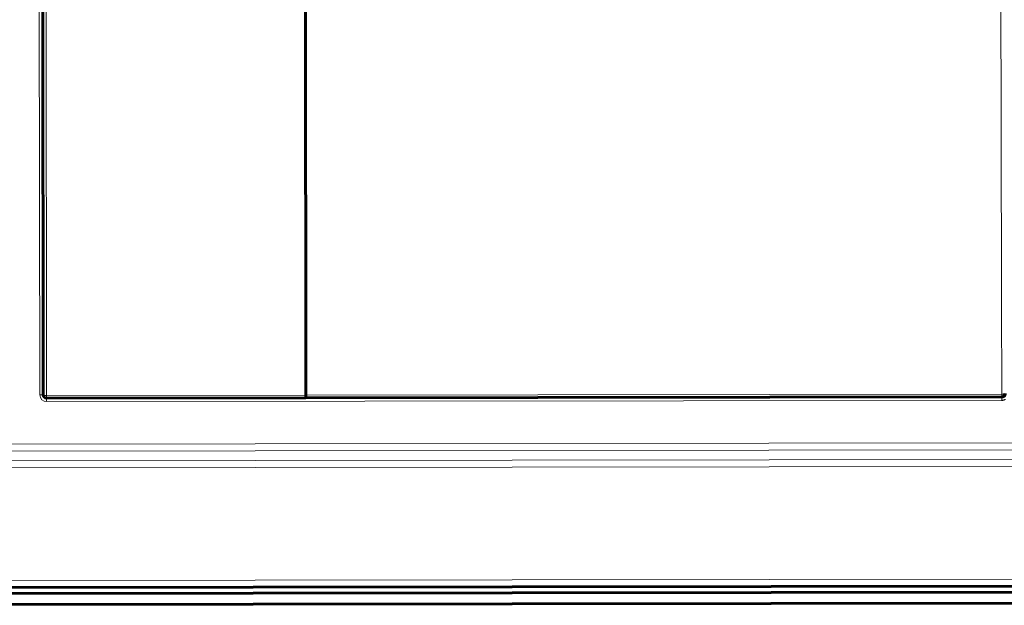
# Model space of a CAD drawing. Units: millimetres. Extents: x -1280 to 390, y 876 to 1991.
# Drawn here: x -778 to -634, y 1268 to 1354 of the extents above; entities that cross this region are included whole.
import ezdxf

# ---------------------------------------------------------------- set-up
doc = ezdxf.new("R2010")
doc.units = ezdxf.units.MM
doc.linetypes.add('K5LT_BASIC', pattern=[0])
doc.linetypes.add('K5LT_THIN', pattern=[0])

msp = doc.modelspace()

# ---------------------------------------------------------------- linework, layer by layer
at = {"linetype": 'K5LT_THIN', "lineweight": 18}
for p, q in [((-775.08, 1298.89), (-775.39, 1530.61)), ((-774.08, 1298.8), (-774.32, 1480.99)), ((-774.58, 1298.89), (-775.08, 1298.89)), ((-774.08, 1298.8), (-736.08, 1298.86)), ((-774.08, 1298.8), (-774.08, 1298.39)), ((-634.12, 1299), (-736.08, 1298.86)), ((-634.12, 1299), (-634.12, 1298.58)), ((-634.1, 1298.58), (-634.1, 1298.08)), ((-774.08, 1298.39), (-774.08, 1297.89)), ((-634.1, 1298.08), (-774.08, 1297.89)), ((-839.1, 1291.57), (-535.04, 1291.98)), ((-839.1, 1290.57), (-535.03, 1290.98)), ((-533.59, 1289.54), (-840.54, 1289.13)), ((-533.59, 1288.54), (-840.54, 1288.13)), ((-861.04, 1271.58), (-513.04, 1272.04))]:
    msp.add_line(p, q, dxfattribs=at)
at = {"linetype": 'K5LT_BASIC', "lineweight": 60}
for p, q in [((-774.58, 1298.89), (-774.82, 1480.95)), ((-736.08, 1298.86), (-736.32, 1481.04)), ((-736.08, 1298.86), (-736.08, 1298.44)), ((-634.12, 1298.58), (-736.08, 1298.44)), ((-634.12, 1298.58), (-634.1, 1298.58)), ((-774.08, 1298.39), (-736.08, 1298.44)), ((-511.64, 1270.15), (-862.44, 1269.69)), ((-861.04, 1270.58), (-513.04, 1271.04)), ((-510.64, 1268.55), (-863.44, 1268.07)), ((-861.41, 1268.08), (-512.66, 1268.54))]:
    msp.add_line(p, q, dxfattribs=at)
at = {"linetype": 'K5LT_THIN', "lineweight": 18}
msp.add_arc((-774.08, 1298.89), 1, 180.0765, 270.0765, dxfattribs=at)
at = {"linetype": 'K5LT_BASIC', "lineweight": 60}
msp.add_arc((-774.08, 1298.89), 0.5, 180.0765, 270.0765, dxfattribs=at)
msp.add_arc((-774.08, 1298.89), 0.5, 180.0765, 270.0765, dxfattribs=at)
at = {"linetype": 'K5LT_THIN', "lineweight": 18}
msp.add_ellipse((-774.08, 1298.89), major_axis=(-0.5, -0.001), ratio=0.178313, start_param=0, end_param=1.570796, dxfattribs=at)
at = {"linetype": 'K5LT_BASIC', "lineweight": 60}
msp.add_ellipse((-634.12, 1299.08), major_axis=(-0.001, 0.5), ratio=0.999962, start_param=3.141593, end_param=4.712389, dxfattribs=at)
at = {"linetype": 'K5LT_THIN', "lineweight": 18}
for points, knots in [([(-634.25, 1356.8), (-634.23, 1348.32), (-634.22, 1338.66), (-634.18, 1324.2), (-634.16, 1313.38), (-634.13, 1303.78), (-634.12, 1299)], [0, 0, 0, 0, 0.437418, 0.500002, 0.750245, 1, 1, 1, 1]), ([(-634.12, 1299), (-634.1, 1299), (-634.06, 1299), (-634.01, 1299), (-633.95, 1299), (-633.88, 1299.01), (-633.81, 1299.02), (-633.74, 1299.03), (-633.68, 1299.04), (-633.65, 1299.05), (-633.63, 1299.07), (-633.62, 1299.07), (-633.62, 1299.08), (-633.62, 1299.08)], [0, 0, 0, 0, 0.070817, 0.141374, 0.211672, 0.303929, 0.416597, 0.547452, 0.672059, 0.788813, 0.880715, 0.949981, 1, 1, 1, 1]), ([(-633.59, 1298.22), (-633.63, 1298.2), (-633.67, 1298.17), (-633.75, 1298.14), (-633.78, 1298.13), (-633.84, 1298.11), (-633.88, 1298.1), (-633.95, 1298.09), (-633.99, 1298.08), (-634.06, 1298.08), (-634.08, 1298.08), (-634.1, 1298.08), (-634.1, 1298.08), (-634.1, 1298.08)], [0, 0, 0, 0, 0.259547, 0.259547, 0.453543, 0.453543, 0.652065, 0.652065, 0.888139, 0.888139, 0.999718, 0.999718, 1, 1, 1, 1])]:
    msp.add_open_spline(points, degree=3, knots=knots, dxfattribs=at)
at = {"linetype": 'K5LT_BASIC', "lineweight": 60}
msp.add_open_spline([(-633.6, 1299.08), (-633.6, 1299.06), (-633.6, 1299.02), (-633.61, 1298.96), (-633.63, 1298.9), (-633.66, 1298.84), (-633.69, 1298.79), (-633.73, 1298.74), (-633.78, 1298.69), (-633.85, 1298.65), (-633.92, 1298.61), (-633.99, 1298.59), (-634.05, 1298.58), (-634.08, 1298.58), (-634.1, 1298.58)], degree=3, knots=[0, 0, 0, 0, 0.08019, 0.160372, 0.240547, 0.320716, 0.400886, 0.481049, 0.561181, 0.665784, 0.770415, 0.875006, 0.943382, 1, 1, 1, 1], dxfattribs=at)

doc.saveas('drawing.dxf')
